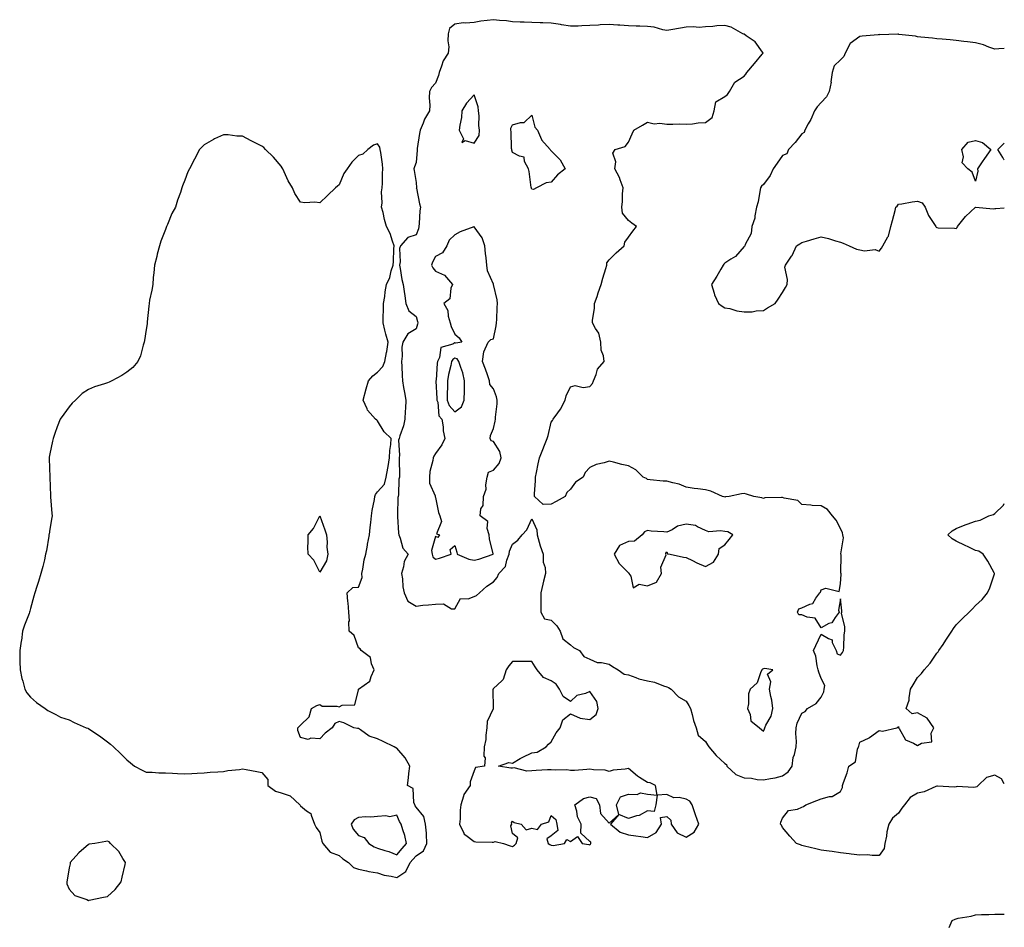
# Model space of a CAD drawing. Units: inches. Extents: x 907763 to 910403, y 7274138 to 7276778.
# Drawn here: x 909892 to 910403, y 7275888 to 7276359 of the extents above; entities that cross this region are included whole.
import ezdxf

# ---------------------------------------------------------------- set-up
doc = ezdxf.new("R2010")
doc.units = ezdxf.units.IN
doc.header["$MEASUREMENT"] = 0
doc.layers.add('Contour_90777274', color=7, linetype='Continuous', true_color=0x0dda69)

msp = doc.modelspace()

# ---------------------------------------------------------------- linework, layer by layer
at = {"layer": 'Contour_90777274'}
for points in [[(910288.05, 7275966.88, 3307), (910290.94, 7275969.03, 3307), (910292.92, 7275971.92, 3307), (910293.54, 7275976.43, 3307), (910294.21, 7275978.07, 3307), (910295.06, 7275981.92, 3307), (910295.18, 7275984.79, 3307), (910294.98, 7275988.84, 3307), (910295.09, 7275991.92, 3307), (910295.61, 7275994.35, 3307), (910298.05, 7275999.49, 3307), (910299.67, 7276000.31, 3307), (910301.02, 7276001.92, 3307), (910305.44, 7276004.54, 3307), (910308.05, 7276007.79, 3307), (910309.39, 7276010.58, 3307), (910309.65, 7276011.92, 3307), (910309.94, 7276013.81, 3307), (910308.05, 7276017.41, 3307), (910306.8, 7276020.67, 3307), (910306.54, 7276021.92, 3307), (910305.96, 7276024.01, 3307), (910305.2, 7276029.07, 3307), (910304.05, 7276031.92, 3307), (910305.33, 7276034.64, 3307), (910308.05, 7276040.51, 3307), (910311.83, 7276038.13, 3307), (910313.72, 7276037.59, 3307), (910313.81, 7276036.16, 3307), (910315.78, 7276031.92, 3307), (910316.33, 7276030.19, 3307), (910318.05, 7276029.63, 3307), (910319.03, 7276030.94, 3307), (910319.55, 7276031.92, 3307), (910319.76, 7276033.64, 3307), (910319.93, 7276040.05, 3307), (910320.23, 7276041.92, 3307), (910320.31, 7276044.19, 3307), (910318.63, 7276051.33, 3307), (910318.67, 7276051.92, 3307), (910318.76, 7276052.63, 3307), (910318.05, 7276058.79, 3307), (910317.01, 7276052.96, 3307), (910317.35, 7276051.92, 3307), (910315.23, 7276049.1, 3307), (910313.6, 7276046.37, 3307), (910312.03, 7276045.9, 3307), (910308.05, 7276043.78, 3307), (910304.87, 7276048.74, 3307), (910300.75, 7276049.22, 3307), (910298.05, 7276050.4, 3307), (910296.51, 7276050.39, 3307), (910295.83, 7276051.92, 3307), (910296.44, 7276053.53, 3307), (910298.05, 7276054.06, 3307), (910302.13, 7276056, 3307), (910303.7, 7276056.27, 3307), (910305.24, 7276059.11, 3307), (910307.32, 7276061.92, 3307), (910307.65, 7276062.32, 3307), (910308.05, 7276063.47, 3307), (910310.42, 7276064.29, 3307), (910317.36, 7276062.61, 3307), (910318.05, 7276066.63, 3307), (910318.41, 7276071.56, 3307), (910318.34, 7276071.92, 3307), (910318.28, 7276072.15, 3307), (910318.33, 7276081.64, 3307), (910318.28, 7276081.92, 3307), (910318.24, 7276082.11, 3307), (910319.54, 7276090.44, 3307), (910319.35, 7276091.92, 3307), (910319.07, 7276092.94, 3307), (910318.05, 7276095.33, 3307), (910315.8, 7276099.67, 3307), (910313.86, 7276101.92, 3307), (910311.24, 7276105.1, 3307), (910308.05, 7276106.96, 3307), (910303.37, 7276107.24, 3307), (910302.62, 7276107.35, 3307), (910298.05, 7276107.67, 3307), (910295.98, 7276109.85, 3307), (910288.89, 7276111.08, 3307), (910288.05, 7276111.43, 3307), (910287.42, 7276111.3, 3307), (910278.82, 7276111.15, 3307), (910278.05, 7276110.86, 3307), (910277.22, 7276111.09, 3307), (910273.14, 7276111.92, 3307), (910269.27, 7276113.14, 3307), (910268.05, 7276113.35, 3307), (910266.7, 7276113.28, 3307), (910260.4, 7276111.92, 3307), (910258.35, 7276111.62, 3307), (910258.05, 7276111.51, 3307), (910257.82, 7276111.69, 3307), (910256.94, 7276111.92, 3307), (910250.8, 7276114.66, 3307), (910248.05, 7276115.3, 3307), (910244.1, 7276115.87, 3307), (910242.2, 7276116.07, 3307), (910238.05, 7276116.72, 3307), (910234.33, 7276118.2, 3307), (910231.07, 7276118.9, 3307), (910228.05, 7276119.82, 3307), (910226.03, 7276119.9, 3307), (910219.39, 7276120.58, 3307), (910218.05, 7276120.64, 3307), (910217.39, 7276121.26, 3307), (910215.72, 7276121.92, 3307), (910211.86, 7276125.74, 3307), (910208.05, 7276127.76, 3307), (910204.66, 7276128.52, 3307), (910200.34, 7276129.63, 3307), (910198.05, 7276130.17, 3307), (910195.45, 7276129.32, 3307), (910191.44, 7276128.53, 3307), (910188.05, 7276126.88, 3307), (910185.68, 7276124.28, 3307), (910184.6, 7276121.92, 3307), (910180.66, 7276119.31, 3307), (910178.05, 7276115.65, 3307), (910176.11, 7276113.86, 3307), (910175.27, 7276111.92, 3307), (910170.63, 7276109.34, 3307), (910168.05, 7276107.84, 3307), (910163.87, 7276107.73, 3307), (910159.42, 7276111.92, 3307), (910159.39, 7276113.26, 3307), (910159.97, 7276120, 3307), (910159.94, 7276121.92, 3307), (910160.42, 7276124.29, 3307), (910161.22, 7276128.75, 3307), (910161.92, 7276131.92, 3307), (910163.77, 7276136.2, 3307), (910164.59, 7276138.45, 3307), (910165.95, 7276141.92, 3307), (910166.47, 7276143.5, 3307), (910168.05, 7276150.44, 3307), (910168.69, 7276151.29, 3307), (910169.04, 7276151.92, 3307), (910171.43, 7276155.3, 3307), (910172.82, 7276157.15, 3307), (910175.36, 7276161.92, 3307), (910175.82, 7276164.16, 3307), (910178.05, 7276168.7, 3307), (910180.54, 7276169.43, 3307), (910184.63, 7276168.5, 3307), (910188.05, 7276168.93, 3307), (910189.47, 7276170.5, 3307), (910189.95, 7276171.92, 3307), (910191.37, 7276175.24, 3307), (910192.01, 7276177.96, 3307), (910195.46, 7276181.92, 3307), (910195.2, 7276184.77, 3307), (910193.95, 7276187.82, 3307), (910193.77, 7276191.92, 3307), (910192.69, 7276196.56, 3307), (910190.98, 7276198.98, 3307), (910189.46, 7276201.92, 3307), (910189.49, 7276203.37, 3307), (910190.5, 7276209.47, 3307), (910190.55, 7276211.92, 3307), (910191.81, 7276215.68, 3307), (910192.4, 7276217.56, 3307), (910193.94, 7276221.92, 3307), (910194.89, 7276225.08, 3307), (910196.32, 7276230.19, 3307), (910196.81, 7276231.92, 3307), (910196.96, 7276233.01, 3307), (910198.05, 7276234.6, 3307), (910201.66, 7276238.32, 3307), (910205.84, 7276241.92, 3307), (910206.23, 7276243.74, 3307), (910208.05, 7276246.47, 3307), (910210.43, 7276249.55, 3307), (910212.24, 7276251.92, 3307), (910209.88, 7276253.75, 3307), (910208.05, 7276255.05, 3307), (910205.06, 7276258.93, 3307), (910204.67, 7276261.92, 3307), (910205.08, 7276264.9, 3307), (910204.97, 7276268.84, 3307), (910205.29, 7276271.92, 3307), (910203.75, 7276276.22, 3307), (910203.49, 7276277.36, 3307), (910201.04, 7276281.92, 3307), (910201.6, 7276285.46, 3307), (910199.96, 7276290.02, 3307), (910201.17, 7276291.92, 3307), (910206.43, 7276293.53, 3307), (910208.05, 7276295.69, 3307), (910210, 7276299.97, 3307), (910210.94, 7276301.92, 3307), (910215.44, 7276304.53, 3307), (910218.05, 7276306.04, 3307), (910221.39, 7276305.26, 3307), (910224.4, 7276305.57, 3307), (910228.05, 7276305.08, 3307), (910231.12, 7276305, 3307), (910234.83, 7276305.14, 3307), (910238.05, 7276305.05, 3307), (910241.34, 7276305.2, 3307), (910244.22, 7276305.75, 3307), (910248.05, 7276305.88, 3307), (910251.47, 7276308.5, 3307), (910252.47, 7276311.92, 3307), (910253.35, 7276316.62, 3307), (910258.05, 7276319.31, 3307), (910259.47, 7276320.49, 3307), (910260.56, 7276321.92, 3307), (910263.21, 7276326.76, 3307), (910268.05, 7276329.93, 3307), (910269, 7276330.97, 3307), (910269.53, 7276331.92, 3307), (910273.53, 7276336.44, 3307), (910277.44, 7276341.3, 3307), (910277.93, 7276341.92, 3307), (910277.55, 7276342.43, 3307), (910273.86, 7276347.72, 3307), (910269.12, 7276350.85, 3307), (910268.05, 7276351.65, 3307), (910267.86, 7276351.72, 3307), (910267.49, 7276351.92, 3307), (910261.42, 7276355.3, 3307), (910258.05, 7276356.2, 3307), (910253.99, 7276355.98, 3307), (910251.91, 7276355.78, 3307), (910248.05, 7276355.55, 3307), (910244.72, 7276355.25, 3307), (910241.65, 7276355.52, 3307), (910238.05, 7276355.29, 3307), (910235.09, 7276354.88, 3307), (910230.12, 7276353.99, 3307), (910228.05, 7276353.68, 3307), (910225.93, 7276354.04, 3307), (910221.43, 7276355.3, 3307), (910218.05, 7276355.75, 3307), (910214.09, 7276355.88, 3307), (910212.08, 7276355.95, 3307), (910208.05, 7276356.08, 3307), (910203.62, 7276356.34, 3307), (910202.57, 7276356.44, 3307), (910198.05, 7276356.7, 3307), (910193.47, 7276356.5, 3307), (910192.55, 7276356.42, 3307), (910188.05, 7276356.22, 3307), (910183.9, 7276356.07, 3307), (910182.08, 7276355.94, 3307), (910178.05, 7276355.8, 3307), (910173.38, 7276356.59, 3307), (910172.85, 7276356.72, 3307), (910168.05, 7276357.38, 3307), (910163.7, 7276357.57, 3307), (910162.31, 7276357.65, 3307), (910158.05, 7276357.85, 3307), (910154.01, 7276357.88, 3307), (910151.93, 7276358.04, 3307), (910148.05, 7276358.06, 3307), (910144.85, 7276358.72, 3307), (910141.19, 7276358.78, 3307), (910138.05, 7276359.24, 3307), (910134.9, 7276358.77, 3307), (910131.52, 7276358.44, 3307), (910128.05, 7276357.85, 3307), (910123.55, 7276357.42, 3307), (910122.33, 7276357.63, 3307), (910118.05, 7276356.88, 3307), (910115.36, 7276354.61, 3307), (910114.69, 7276351.92, 3307), (910114.45, 7276348.33, 3307), (910114.89, 7276345.08, 3307), (910114.56, 7276341.92, 3307), (910112.05, 7276337.92, 3307), (910111.19, 7276335.05, 3307), (910109.88, 7276331.92, 3307), (910109.67, 7276330.3, 3307), (910108.05, 7276326.3, 3307), (910105.94, 7276324.03, 3307), (910104.91, 7276321.92, 3307), (910104.85, 7276318.72, 3307), (910105.04, 7276314.93, 3307), (910104.98, 7276311.92, 3307), (910102.33, 7276307.64, 3307), (910101.63, 7276305.5, 3307), (910100.09, 7276301.92, 3307), (910099.79, 7276300.18, 3307), (910098.58, 7276292.45, 3307), (910098.49, 7276291.92, 3307), (910098.46, 7276291.51, 3307), (910098.05, 7276285.14, 3307), (910097.09, 7276282.88, 3307), (910096.87, 7276281.92, 3307), (910097.05, 7276280.92, 3307), (910098.05, 7276274.75, 3307), (910098.12, 7276271.99, 3307), (910098.11, 7276271.92, 3307), (910098.12, 7276271.84, 3307), (910099.83, 7276263.7, 3307), (910100.19, 7276261.92, 3307), (910099.98, 7276260, 3307), (910099.57, 7276253.44, 3307), (910099.42, 7276251.92, 3307), (910099.21, 7276250.76, 3307), (910098.05, 7276247.57, 3307), (910093.76, 7276246.21, 3307), (910089.95, 7276241.92, 3307), (910089.43, 7276240.54, 3307), (910089.72, 7276233.59, 3307), (910089.38, 7276231.92, 3307), (910089.78, 7276230.19, 3307), (910090.52, 7276224.39, 3307), (910091.27, 7276221.92, 3307), (910091.81, 7276218.15, 3307), (910092.12, 7276215.98, 3307), (910092.71, 7276211.92, 3307), (910094.25, 7276208.12, 3307), (910098.05, 7276205.21, 3307), (910098.72, 7276202.58, 3307), (910098.85, 7276201.92, 3307), (910098.77, 7276201.2, 3307), (910098.05, 7276198.89, 3307), (910093.76, 7276196.21, 3307), (910091.03, 7276191.92, 3307), (910090.6, 7276189.36, 3307), (910090.81, 7276184.68, 3307), (910090.49, 7276181.92, 3307), (910090.58, 7276179.39, 3307), (910090.85, 7276174.72, 3307), (910090.96, 7276171.92, 3307), (910091.53, 7276168.44, 3307), (910091.97, 7276165.84, 3307), (910092.59, 7276161.92, 3307), (910092.46, 7276157.51, 3307), (910092.32, 7276156.19, 3307), (910092.17, 7276151.92, 3307), (910091.5, 7276148.47, 3307), (910089.53, 7276143.4, 3307), (910089.13, 7276141.92, 3307), (910088.88, 7276141.09, 3307), (910089.36, 7276133.24, 3307), (910089.15, 7276131.92, 3307), (910089.17, 7276130.8, 3307), (910089.35, 7276123.23, 3307), (910089.39, 7276121.92, 3307), (910089.05, 7276120.92, 3307), (910088.83, 7276112.7, 3307), (910088.66, 7276111.92, 3307), (910088.58, 7276111.39, 3307), (910088.42, 7276102.29, 3307), (910088.37, 7276101.92, 3307), (910088.41, 7276101.57, 3307), (910088.91, 7276092.78, 3307), (910089, 7276091.92, 3307), (910089.77, 7276090.2, 3307), (910091.11, 7276084.98, 3307), (910093.88, 7276081.92, 3307), (910091.81, 7276078.15, 3307), (910091.45, 7276075.32, 3307), (910090.37, 7276071.92, 3307), (910090.89, 7276069.08, 3307), (910091.12, 7276064.99, 3307), (910091.89, 7276061.92, 3307), (910093.74, 7276057.61, 3307), (910098.05, 7276055.03, 3307), (910101.53, 7276055.41, 3307), (910104.35, 7276055.62, 3307), (910108.05, 7276056.05, 3307), (910112.22, 7276056.1, 3307), (910116.42, 7276053.55, 3307), (910118.05, 7276053.63, 3307), (910121.04, 7276058.93, 3307), (910124.96, 7276058.83, 3307), (910128.05, 7276060, 3307), (910129.39, 7276060.58, 3307), (910130.86, 7276061.92, 3307), (910134.6, 7276065.38, 3307), (910138.05, 7276067.6, 3307), (910140.08, 7276069.89, 3307), (910140.9, 7276071.92, 3307), (910144.39, 7276075.58, 3307), (910145.03, 7276078.9, 3307), (910146.3, 7276081.92, 3307), (910146.5, 7276083.47, 3307), (910148.05, 7276087.2, 3307), (910150.82, 7276089.15, 3307), (910152.95, 7276091.92, 3307), (910155.38, 7276094.59, 3307), (910158.05, 7276100.3, 3307), (910160.68, 7276094.55, 3307), (910160.7, 7276091.92, 3307), (910161.87, 7276088.1, 3307), (910162.38, 7276086.25, 3307), (910163.83, 7276081.92, 3307), (910163.92, 7276077.79, 3307), (910164.88, 7276075.09, 3307), (910165.01, 7276071.92, 3307), (910164.07, 7276067.94, 3307), (910163.66, 7276066.31, 3307), (910162.64, 7276061.92, 3307), (910162.72, 7276057.25, 3307), (910162.66, 7276056.53, 3307), (910162.74, 7276051.92, 3307), (910164.6, 7276048.47, 3307), (910168.05, 7276047.69, 3307), (910170.89, 7276044.76, 3307), (910172.63, 7276041.92, 3307), (910174.1, 7276037.97, 3307), (910178.05, 7276034.84, 3307), (910179.62, 7276033.49, 3307), (910182.77, 7276031.92, 3307), (910185, 7276028.86, 3307), (910188.05, 7276027.48, 3307), (910191.93, 7276025.8, 3307), (910194.19, 7276025.78, 3307), (910198.05, 7276024.87, 3307), (910199.85, 7276023.73, 3307), (910202.85, 7276021.92, 3307), (910205.84, 7276019.7, 3307), (910208.05, 7276019.29, 3307), (910211.94, 7276018.03, 3307), (910213.48, 7276017.35, 3307), (910218.05, 7276016.32, 3307), (910221.63, 7276015.49, 3307), (910226.29, 7276013.69, 3307), (910228.05, 7276013.16, 3307), (910228.91, 7276012.78, 3307), (910230.2, 7276011.92, 3307), (910234.12, 7276007.99, 3307), (910238.05, 7276005.64, 3307), (910239.5, 7276003.37, 3307), (910240.21, 7276001.92, 3307), (910241.14, 7275998.82, 3307), (910241.86, 7275995.73, 3307), (910243.25, 7275991.92, 3307), (910244.26, 7275988.13, 3307), (910248.05, 7275984.71, 3307), (910249.11, 7275982.98, 3307), (910249.8, 7275981.92, 3307), (910253.56, 7275977.43, 3307), (910258.05, 7275973.39, 3307), (910258.89, 7275972.76, 3307), (910259.11, 7275971.92, 3307), (910263.76, 7275967.63, 3307), (910268.05, 7275965.97, 3307), (910271.84, 7275965.71, 3307), (910274.89, 7275965.08, 3307), (910278.05, 7275964.79, 3307), (910281.69, 7275965.55, 3307), (910284.14, 7275965.83, 3307)], [(910128.05, 7276295.11, 3308), (910130.76, 7276299.21, 3308), (910130.86, 7276301.92, 3308), (910130.55, 7276304.42, 3308), (910130.63, 7276309.33, 3308), (910130.38, 7276311.92, 3308), (910130.11, 7276313.98, 3308), (910128.05, 7276320.17, 3308), (910124.04, 7276315.92, 3308), (910121.74, 7276311.92, 3308), (910121.49, 7276308.48, 3308), (910120.64, 7276304.51, 3308), (910120.39, 7276301.92, 3308), (910122.56, 7276297.41, 3308), (910121.74, 7276295.6, 3308), (910123.38, 7276296.59, 3308)], [(910158.05, 7276271.32, 3307), (910157.84, 7276271.71, 3307), (910157.79, 7276271.92, 3307), (910157.72, 7276272.24, 3307), (910156.54, 7276280.41, 3307), (910156.22, 7276281.92, 3307), (910154.27, 7276285.7, 3307), (910153.98, 7276287.86, 3307), (910151.6, 7276288.37, 3307), (910148.05, 7276290.42, 3307), (910147.69, 7276291.56, 3307), (910147.61, 7276291.92, 3307), (910147.51, 7276292.47, 3307), (910147.34, 7276301.21, 3307), (910147.13, 7276301.92, 3307), (910147.08, 7276302.89, 3307), (910148.05, 7276304.67, 3307), (910152.09, 7276305.96, 3307), (910154.04, 7276305.93, 3307), (910158.05, 7276309.66, 3307), (910159.63, 7276303.49, 3307), (910161.02, 7276301.92, 3307), (910162.94, 7276297.03, 3307), (910162.97, 7276296.83, 3307), (910167.49, 7276291.92, 3307), (910167.61, 7276291.48, 3307), (910168.05, 7276291.26, 3307), (910172.72, 7276286.59, 3307), (910175.29, 7276281.92, 3307), (910171.29, 7276278.68, 3307), (910168.05, 7276274.89, 3307), (910165.46, 7276274.52, 3307), (910160.51, 7276271.92, 3307), (910158.9, 7276271.07, 3307)], [(910088.05, 7275914.13, 3307), (910092.64, 7275917.33, 3307), (910095, 7275921.92, 3307), (910096.38, 7275923.59, 3307), (910098.05, 7275925.46, 3307), (910101.9, 7275928.06, 3307), (910103.64, 7275931.92, 3307), (910103.31, 7275936.66, 3307), (910103.32, 7275937.18, 3307), (910102.93, 7275941.92, 3307), (910101.93, 7275945.8, 3307), (910098.05, 7275950.62, 3307), (910097.58, 7275951.45, 3307), (910097.36, 7275951.92, 3307), (910096.86, 7275953.11, 3307), (910096.5, 7275960.38, 3307), (910093.47, 7275961.92, 3307), (910094.07, 7275965.9, 3307), (910094.27, 7275968.14, 3307), (910094.78, 7275971.92, 3307), (910092.38, 7275976.25, 3307), (910088.05, 7275981.28, 3307), (910087.52, 7275981.39, 3307), (910086.62, 7275981.92, 3307), (910080.83, 7275984.69, 3307), (910078.05, 7275986.1, 3307), (910073.72, 7275987.59, 3307), (910069.23, 7275990.75, 3307), (910068.05, 7275991.44, 3307), (910067.57, 7275991.44, 3307), (910065.63, 7275991.92, 3307), (910060.5, 7275994.37, 3307), (910058.05, 7275995.06, 3307), (910055.9, 7275994.08, 3307), (910054.51, 7275991.92, 3307), (910050.91, 7275989.06, 3307), (910048.05, 7275986.12, 3307), (910043.46, 7275986.5, 3307), (910041.94, 7275985.81, 3307), (910038.05, 7275986.8, 3307), (910036.6, 7275990.47, 3307), (910036.68, 7275991.92, 3307), (910037.44, 7275992.54, 3307), (910038.05, 7275993.18, 3307), (910042.49, 7275997.48, 3307), (910043.76, 7276001.92, 3307), (910046.53, 7276003.44, 3307), (910048.05, 7276003.91, 3307), (910049.29, 7276003.16, 3307), (910056.85, 7276003.11, 3307), (910058.05, 7276002.79, 3307), (910059.66, 7276003.53, 3307), (910066.24, 7276003.73, 3307), (910068.05, 7276011.55, 3307), (910068.14, 7276011.82, 3307), (910068.18, 7276011.92, 3307), (910073.99, 7276015.98, 3307), (910074.61, 7276018.48, 3307), (910076.31, 7276021.92, 3307), (910074.93, 7276025.04, 3307), (910074.42, 7276028.3, 3307), (910069.48, 7276031.92, 3307), (910069.04, 7276032.91, 3307), (910068.05, 7276033.29, 3307), (910065.82, 7276039.69, 3307), (910063.2, 7276041.92, 3307), (910063.11, 7276046.86, 3307), (910063.46, 7276047.33, 3307), (910063.1, 7276051.92, 3307), (910062.74, 7276056.62, 3307), (910062.55, 7276057.42, 3307), (910062.21, 7276061.92, 3307), (910065.26, 7276064.71, 3307), (910068.05, 7276064.82, 3307), (910070.06, 7276069.91, 3307), (910069.82, 7276071.92, 3307), (910070.35, 7276074.22, 3307), (910071.04, 7276078.93, 3307), (910071.9, 7276081.92, 3307), (910072.79, 7276086.66, 3307), (910072.86, 7276087.12, 3307), (910073.82, 7276091.92, 3307), (910074.24, 7276095.73, 3307), (910074.51, 7276098.38, 3307), (910074.91, 7276101.92, 3307), (910075.29, 7276104.68, 3307), (910076.4, 7276110.28, 3307), (910076.65, 7276111.92, 3307), (910077.02, 7276112.95, 3307), (910078.05, 7276114.28, 3307), (910081.67, 7276118.31, 3307), (910082.43, 7276121.92, 3307), (910083.41, 7276126.56, 3307), (910083.48, 7276127.35, 3307), (910084.24, 7276131.92, 3307), (910084.3, 7276135.67, 3307), (910084.91, 7276138.79, 3307), (910085, 7276141.92, 3307), (910081.48, 7276145.35, 3307), (910078.05, 7276151.12, 3307), (910077.55, 7276151.42, 3307), (910076.98, 7276151.92, 3307), (910072.78, 7276156.66, 3307), (910072.57, 7276157.41, 3307), (910070.49, 7276161.92, 3307), (910072.17, 7276167.8, 3307), (910073.37, 7276171.92, 3307), (910075.5, 7276174.47, 3307), (910078.05, 7276176.4, 3307), (910080.69, 7276179.28, 3307), (910081.79, 7276181.92, 3307), (910082.63, 7276186.5, 3307), (910082.8, 7276187.17, 3307), (910083.53, 7276191.92, 3307), (910082.24, 7276196.12, 3307), (910081.86, 7276198.11, 3307), (910080.88, 7276201.92, 3307), (910080.96, 7276204.82, 3307), (910081.08, 7276208.89, 3307), (910081.16, 7276211.92, 3307), (910081.7, 7276215.57, 3307), (910081.94, 7276218.03, 3307), (910082.6, 7276221.92, 3307), (910084.41, 7276225.56, 3307), (910085.08, 7276228.95, 3307), (910086.07, 7276231.92, 3307), (910086.19, 7276233.78, 3307), (910086.5, 7276240.38, 3307), (910086.6, 7276241.92, 3307), (910085.69, 7276244.28, 3307), (910084.48, 7276248.35, 3307), (910082.64, 7276251.92, 3307), (910081.69, 7276255.56, 3307), (910080.83, 7276259.14, 3307), (910080.13, 7276261.92, 3307), (910080.34, 7276264.21, 3307), (910080.05, 7276269.92, 3307), (910080.31, 7276271.92, 3307), (910080.49, 7276274.36, 3307), (910080.55, 7276279.42, 3307), (910080.76, 7276281.92, 3307), (910080.5, 7276284.36, 3307), (910079.62, 7276290.35, 3307), (910079.44, 7276291.92, 3307), (910079.15, 7276293.02, 3307), (910078.05, 7276294.88, 3307), (910075.86, 7276294.11, 3307), (910072.97, 7276291.92, 3307), (910070.43, 7276289.54, 3307), (910068.05, 7276288.83, 3307), (910064.64, 7276285.33, 3307), (910062.26, 7276281.92, 3307), (910060.56, 7276279.41, 3307), (910058.05, 7276273.64, 3307), (910057.16, 7276272.81, 3307), (910056.19, 7276271.92, 3307), (910052.01, 7276267.96, 3307), (910048.05, 7276264.25, 3307), (910045.41, 7276264.56, 3307), (910040.27, 7276264.15, 3307), (910038.05, 7276264.52, 3307), (910035.17, 7276269.04, 3307), (910033.92, 7276271.92, 3307), (910031.73, 7276275.6, 3307), (910029.6, 7276280.38, 3307), (910028.84, 7276281.92, 3307), (910028.57, 7276282.44, 3307), (910028.05, 7276283.29, 3307), (910024.03, 7276287.9, 3307), (910019.85, 7276291.92, 3307), (910018.99, 7276292.86, 3307), (910018.05, 7276293.65, 3307), (910014.59, 7276295.38, 3307), (910012.54, 7276296.41, 3307), (910008.05, 7276298.75, 3307), (910004.99, 7276298.86, 3307), (910000.55, 7276299.42, 3307), (909998.05, 7276299.51, 3307), (909993.48, 7276297.36, 3307), (909992.87, 7276297.1, 3307), (909988.05, 7276294.28, 3307), (909986.87, 7276293.1, 3307), (909985.76, 7276291.92, 3307), (909983.05, 7276286.92, 3307), (909980.45, 7276281.92, 3307), (909979.63, 7276280.34, 3307), (909978.05, 7276275.92, 3307), (909976.92, 7276273.05, 3307), (909976.45, 7276271.92, 3307), (909975.74, 7276269.62, 3307), (909974.32, 7276265.65, 3307), (909973.23, 7276261.92, 3307), (909971.33, 7276258.64, 3307), (909969.09, 7276252.96, 3307), (909968.62, 7276251.92, 3307), (909968.46, 7276251.51, 3307), (909968.05, 7276250.42, 3307), (909965.62, 7276244.35, 3307), (909964.9, 7276241.92, 3307), (909963.8, 7276237.67, 3307), (909963.5, 7276236.46, 3307), (909962.28, 7276231.92, 3307), (909961.98, 7276227.99, 3307), (909961.69, 7276225.55, 3307), (909961.45, 7276221.92, 3307), (909961.01, 7276218.96, 3307), (909959.81, 7276213.69, 3307), (909959.5, 7276211.92, 3307), (909959.38, 7276210.58, 3307), (909958.59, 7276202.46, 3307), (909958.54, 7276201.92, 3307), (909958.5, 7276201.46, 3307), (909958.05, 7276198.59, 3307), (909957.12, 7276192.85, 3307), (909957, 7276191.92, 3307), (909956.51, 7276190.38, 3307), (909955.1, 7276184.88, 3307), (909953.72, 7276181.92, 3307), (909951.09, 7276178.88, 3307), (909948.05, 7276176.43, 3307), (909945.36, 7276174.62, 3307), (909940.27, 7276171.92, 3307), (909938.81, 7276171.17, 3307), (909938.05, 7276170.83, 3307), (909936.38, 7276170.25, 3307), (909931.27, 7276168.7, 3307), (909928.05, 7276167.39, 3307), (909924.75, 7276165.22, 3307), (909921.32, 7276161.92, 3307), (909919.71, 7276160.25, 3307), (909918.05, 7276158.38, 3307), (909915.33, 7276154.63, 3307), (909913.49, 7276151.92, 3307), (909911.9, 7276148.06, 3307), (909910.66, 7276144.53, 3307), (909909.74, 7276141.92, 3307), (909909.45, 7276140.52, 3307), (909908.05, 7276133.92, 3307), (909907.76, 7276132.21, 3307), (909907.71, 7276131.92, 3307), (909907.73, 7276131.6, 3307), (909908.05, 7276121.92, 3307), (909908.34, 7276112.2, 3307), (909908.34, 7276111.92, 3307), (909908.35, 7276111.62, 3307), (909909.17, 7276103.04, 3307), (909909.22, 7276101.92, 3307), (909909.03, 7276100.94, 3307), (909908.05, 7276095, 3307), (909907.65, 7276092.32, 3307), (909907.59, 7276091.92, 3307), (909907.49, 7276091.36, 3307), (909906.32, 7276083.66, 3307), (909905.9, 7276081.92, 3307), (909905.22, 7276079.09, 3307), (909904.38, 7276075.59, 3307), (909903.44, 7276071.92, 3307), (909902.17, 7276067.8, 3307), (909901.38, 7276065.25, 3307), (909900.36, 7276061.92, 3307), (909899.85, 7276060.12, 3307), (909898.05, 7276053.74, 3307), (909897.65, 7276052.32, 3307), (909897.54, 7276051.92, 3307), (909897.28, 7276051.15, 3307), (909894.92, 7276045.05, 3307), (909893.94, 7276041.92, 3307), (909893.31, 7276037.17, 3307), (909893.23, 7276036.74, 3307), (909892.48, 7276031.92, 3307), (909892.44, 7276027.54, 3307), (909892.47, 7276026.34, 3307), (909892.65, 7276021.92, 3307), (909893.55, 7276017.42, 3307), (909893.99, 7276015.98, 3307), (909895.06, 7276011.92, 3307), (909896.22, 7276010.09, 3307), (909898.05, 7276007.79, 3307), (909901.18, 7276005.05, 3307), (909905.6, 7276001.92, 3307), (909907.05, 7276000.92, 3307), (909908.05, 7276000.25, 3307), (909911.21, 7275998.77, 3307), (909913.58, 7275997.45, 3307), (909918.05, 7275995.96, 3307), (909920.72, 7275994.59, 3307), (909926.94, 7275991.92, 3307), (909927.74, 7275991.61, 3307), (909928.05, 7275991.49, 3307), (909929.36, 7275990.6, 3307), (909933.8, 7275987.66, 3307), (909938.05, 7275984.64, 3307), (909939.52, 7275983.39, 3307), (909941.02, 7275981.92, 3307), (909944.73, 7275978.6, 3307), (909948.05, 7275975.22, 3307), (909949.87, 7275973.75, 3307), (909951.9, 7275971.92, 3307), (909955.96, 7275969.83, 3307), (909958.05, 7275968.89, 3307), (909961.13, 7275968.84, 3307), (909964.66, 7275968.52, 3307), (909968.05, 7275968.48, 3307), (909971.64, 7275968.33, 3307), (909974.25, 7275968.12, 3307), (909978.05, 7275967.96, 3307), (909981.73, 7275968.24, 3307), (909984.46, 7275968.33, 3307), (909988.05, 7275968.59, 3307), (909991.14, 7275968.83, 3307), (909995.16, 7275969.03, 3307), (909998.05, 7275969.25, 3307), (910000.33, 7275969.64, 3307), (910006.42, 7275970.29, 3307), (910008.05, 7275970.53, 3307), (910009.8, 7275970.17, 3307), (910015.34, 7275969.21, 3307), (910018.05, 7275968.61, 3307), (910021.1, 7275964.98, 3307), (910021.17, 7275961.92, 3307), (910025.09, 7275958.95, 3307), (910028.05, 7275958.05, 3307), (910032.74, 7275956.61, 3307), (910037.66, 7275951.92, 3307), (910037.8, 7275951.67, 3307), (910038.05, 7275951.3, 3307), (910041.22, 7275948.75, 3307), (910043.47, 7275947.34, 3307), (910043.51, 7275946.46, 3307), (910045.31, 7275941.92, 3307), (910046.19, 7275940.06, 3307), (910048.05, 7275937.61, 3307), (910049.16, 7275933.03, 3307), (910049.55, 7275931.92, 3307), (910053.4, 7275927.27, 3307), (910058.05, 7275925.61, 3307), (910059.96, 7275923.83, 3307), (910062.99, 7275921.92, 3307), (910065.48, 7275919.35, 3307), (910068.05, 7275918.59, 3307), (910072.23, 7275917.74, 3307), (910073.49, 7275917.36, 3307), (910078.05, 7275916.63, 3307), (910081.5, 7275915.37, 3307), (910085.07, 7275914.9, 3307)], [(910388.05, 7276275.53, 3307), (910386.25, 7276280.12, 3307), (910384.11, 7276281.92, 3307), (910381.17, 7276285.04, 3307), (910381.84, 7276288.13, 3307), (910380.93, 7276291.92, 3307), (910384.2, 7276295.77, 3307), (910388.05, 7276296.58, 3307), (910391.64, 7276295.51, 3307), (910395.96, 7276291.92, 3307), (910392.77, 7276287.2, 3307), (910391.53, 7276285.41, 3307), (910389.16, 7276281.92, 3307), (910389.28, 7276280.7, 3307)], [(910128.05, 7276078.83, 3308), (910130.53, 7276079.44, 3308), (910137.94, 7276081.92, 3308), (910137.92, 7276082.05, 3308), (910136.04, 7276089.91, 3308), (910135.83, 7276091.92, 3308), (910134.77, 7276095.2, 3308), (910135.11, 7276098.98, 3308), (910131.14, 7276101.92, 3308), (910131.64, 7276105.51, 3308), (910132.71, 7276107.26, 3308), (910132.9, 7276111.92, 3308), (910134.28, 7276115.69, 3308), (910134.07, 7276117.94, 3308), (910134.79, 7276121.92, 3308), (910135.52, 7276124.45, 3308), (910138.05, 7276125.51, 3308), (910141.04, 7276128.92, 3308), (910142.03, 7276131.92, 3308), (910141.37, 7276135.23, 3308), (910138.05, 7276140.42, 3308), (910136.85, 7276140.72, 3308), (910136.32, 7276141.92, 3308), (910136.5, 7276143.47, 3308), (910138.05, 7276147.06, 3308), (910139.07, 7276150.89, 3308), (910139.22, 7276151.92, 3308), (910139.23, 7276153.09, 3308), (910140.01, 7276159.97, 3308), (910140.01, 7276161.92, 3308), (910139.7, 7276163.57, 3308), (910138.05, 7276167.67, 3308), (910136.19, 7276170.06, 3308), (910136.05, 7276171.92, 3308), (910134.96, 7276175.02, 3308), (910134.03, 7276177.9, 3308), (910132.46, 7276181.92, 3308), (910133.05, 7276186.92, 3308), (910135.44, 7276191.92, 3308), (910136.69, 7276193.28, 3308), (910138.05, 7276193.69, 3308), (910139.52, 7276200.46, 3308), (910139.66, 7276201.92, 3308), (910139.87, 7276203.75, 3308), (910140, 7276209.97, 3308), (910140.28, 7276211.92, 3308), (910140.03, 7276213.9, 3308), (910138.11, 7276221.85, 3308), (910138.1, 7276221.92, 3308), (910138.09, 7276221.96, 3308), (910138.05, 7276222.06, 3308), (910135.01, 7276228.88, 3308), (910134.65, 7276231.92, 3308), (910134.27, 7276235.7, 3308), (910134.06, 7276237.93, 3308), (910133.65, 7276241.92, 3308), (910132.2, 7276246.06, 3308), (910128.05, 7276251.81, 3308), (910127.86, 7276251.73, 3308), (910120.77, 7276249.2, 3308), (910118.05, 7276247.62, 3308), (910115.14, 7276244.83, 3308), (910113.91, 7276241.92, 3308), (910111.63, 7276238.35, 3308), (910108.05, 7276236.37, 3308), (910106.52, 7276233.45, 3308), (910106.04, 7276231.92, 3308), (910106.6, 7276230.46, 3308), (910108.05, 7276228.73, 3308), (910112.77, 7276226.64, 3308), (910116.85, 7276221.92, 3308), (910116.05, 7276219.92, 3308), (910115.53, 7276214.44, 3308), (910112.42, 7276211.92, 3308), (910114.43, 7276208.3, 3308), (910114.59, 7276205.38, 3308), (910115.58, 7276201.92, 3308), (910116.12, 7276199.99, 3308), (910118.05, 7276196.08, 3308), (910120.34, 7276194.21, 3308), (910121.72, 7276191.92, 3308), (910118.62, 7276191.34, 3308), (910118.05, 7276191.55, 3308), (910117.1, 7276190.97, 3308), (910110.76, 7276189.21, 3308), (910110.1, 7276183.97, 3308), (910109.07, 7276181.92, 3308), (910108.91, 7276181.06, 3308), (910108.33, 7276172.2, 3308), (910108.29, 7276171.92, 3308), (910108.29, 7276171.68, 3308), (910108.78, 7276162.65, 3308), (910108.78, 7276161.92, 3308), (910109.19, 7276160.78, 3308), (910109.86, 7276153.73, 3308), (910111.42, 7276151.92, 3308), (910111.99, 7276147.98, 3308), (910112.08, 7276145.95, 3308), (910112.81, 7276141.92, 3308), (910111.28, 7276138.69, 3308), (910108.05, 7276134.21, 3308), (910107.18, 7276132.79, 3308), (910106.87, 7276131.92, 3308), (910106.67, 7276130.54, 3308), (910105.18, 7276124.79, 3308), (910104.87, 7276121.92, 3308), (910104.95, 7276118.82, 3308), (910107.82, 7276112.15, 3308), (910107.83, 7276111.92, 3308), (910107.83, 7276111.7, 3308), (910108.05, 7276111.4, 3308), (910109.65, 7276103.52, 3308), (910110.33, 7276101.92, 3308), (910111.08, 7276098.89, 3308), (910108.6, 7276092.47, 3308), (910110.21, 7276091.92, 3308), (910109.3, 7276090.67, 3308), (910108.05, 7276091.17, 3308), (910106.04, 7276083.93, 3308), (910106.35, 7276081.92, 3308), (910106.61, 7276080.48, 3308), (910108.05, 7276079.41, 3308), (910110.04, 7276079.93, 3308), (910116.15, 7276081.92, 3308), (910115.59, 7276084.38, 3308), (910118.05, 7276086.36, 3308), (910119.11, 7276082.97, 3308), (910119.25, 7276081.92, 3308), (910125.41, 7276079.28, 3308)], [(910118.05, 7276155.84, 3309), (910121.6, 7276158.37, 3309), (910123, 7276161.92, 3309), (910123.06, 7276166.91, 3309), (910123.06, 7276166.93, 3309), (910123.14, 7276171.92, 3309), (910122.15, 7276176.01, 3309), (910121.12, 7276178.85, 3309), (910120.21, 7276181.92, 3309), (910119.34, 7276183.21, 3309), (910118.05, 7276183.67, 3309), (910116.96, 7276183, 3309), (910116.41, 7276181.92, 3309), (910116.04, 7276179.91, 3309), (910114.76, 7276175.2, 3309), (910114.27, 7276171.92, 3309), (910114.25, 7276168.11, 3309), (910114.1, 7276165.87, 3309), (910114.08, 7276161.92, 3309), (910115.13, 7276159, 3309)], [(910048.05, 7276072.53, 3307), (910044.89, 7276078.76, 3307), (910041.97, 7276081.92, 3307), (910041.9, 7276085.77, 3307), (910042.01, 7276087.96, 3307), (910041.95, 7276091.92, 3307), (910044.71, 7276095.25, 3307), (910048.05, 7276101.92, 3307), (910050.7, 7276094.57, 3307), (910051.51, 7276091.92, 3307), (910051.88, 7276088.09, 3307), (910051.74, 7276085.61, 3307), (910052.19, 7276081.92, 3307), (910051.49, 7276078.47, 3307)], [(910218.05, 7276065.58, 3308), (910222.63, 7276067.34, 3308), (910225.24, 7276071.92, 3308), (910224.84, 7276075.13, 3308), (910227.73, 7276081.61, 3308), (910227.55, 7276081.92, 3308), (910227.52, 7276082.45, 3308), (910228.05, 7276083.12, 3308), (910228.32, 7276082.19, 3308), (910229.71, 7276081.92, 3308), (910236.57, 7276080.44, 3308), (910238.05, 7276080.24, 3308), (910241.3, 7276078.67, 3308), (910243.59, 7276077.46, 3308), (910248.05, 7276075.63, 3308), (910252.2, 7276077.77, 3308), (910254.79, 7276081.92, 3308), (910255.13, 7276084.85, 3308), (910258.05, 7276086.79, 3308), (910260.38, 7276089.59, 3308), (910262.18, 7276091.92, 3308), (910259.62, 7276093.49, 3308), (910258.05, 7276093.65, 3308), (910255.91, 7276094.06, 3308), (910249.71, 7276093.59, 3308), (910248.05, 7276094.21, 3308), (910243.91, 7276096.05, 3308), (910242.92, 7276096.79, 3308), (910238.05, 7276097.47, 3308), (910233.54, 7276096.43, 3308), (910230.7, 7276094.58, 3308), (910228.05, 7276093.33, 3308), (910226.38, 7276093.59, 3308), (910219.92, 7276093.8, 3308), (910218.05, 7276094.21, 3308), (910216.4, 7276093.57, 3308), (910215.29, 7276091.92, 3308), (910211.29, 7276088.69, 3308), (910208.05, 7276088.56, 3308), (910203.46, 7276086.51, 3308), (910200.67, 7276081.92, 3308), (910203.21, 7276077.08, 3308), (910208.05, 7276072.34, 3308), (910208.33, 7276072.2, 3308), (910208.33, 7276071.92, 3308), (910209.39, 7276070.58, 3308), (910210.53, 7276064.4, 3308), (910213.65, 7276066.31, 3308)], [(910188.05, 7275931.12, 3307), (910188.51, 7275931.45, 3307), (910188.58, 7275931.92, 3307), (910188.67, 7275932.54, 3307), (910188.05, 7275932.81, 3307), (910183.33, 7275937.2, 3307), (910183.67, 7275941.92, 3307), (910181.73, 7275945.6, 3307), (910181.33, 7275948.65, 3307), (910180.31, 7275951.92, 3307), (910184.8, 7275955.17, 3307), (910188.05, 7275956.02, 3307), (910191.32, 7275955.19, 3307), (910193.17, 7275951.92, 3307), (910193.55, 7275947.43, 3307), (910198.05, 7275942.39, 3307), (910203.05, 7275946.92, 3307), (910201.86, 7275951.92, 3307), (910203.96, 7275956.01, 3307), (910208.05, 7275957.49, 3307), (910212.69, 7275957.28, 3307), (910214.27, 7275958.14, 3307), (910218.05, 7275957.44, 3307), (910223.03, 7275956.89, 3307), (910222.25, 7275951.92, 3307), (910221.51, 7275948.45, 3307), (910218.05, 7275948.87, 3307), (910213.63, 7275946.34, 3307), (910212.32, 7275946.19, 3307), (910208.05, 7275944.84, 3307), (910203.05, 7275946.92, 3307), (910198.73, 7275941.92, 3307), (910203.85, 7275937.72, 3307), (910208.05, 7275936.3, 3307), (910211.87, 7275935.74, 3307), (910214.53, 7275935.44, 3307), (910218.05, 7275934.96, 3307), (910222.39, 7275937.58, 3307), (910225.25, 7275941.92, 3307), (910224.71, 7275945.26, 3307), (910228.05, 7275945.84, 3307), (910230.06, 7275943.93, 3307), (910230.24, 7275941.92, 3307), (910233.42, 7275937.29, 3307), (910238.05, 7275935.14, 3307), (910242.21, 7275937.76, 3307), (910244.67, 7275941.92, 3307), (910242.88, 7275946.75, 3307), (910242.73, 7275947.24, 3307), (910241.14, 7275951.92, 3307), (910240, 7275953.87, 3307), (910238.05, 7275954.76, 3307), (910234.34, 7275955.63, 3307), (910231.61, 7275955.48, 3307), (910228.05, 7275957.33, 3307), (910223.07, 7275956.94, 3307), (910222.15, 7275961.92, 3307), (910219.38, 7275963.26, 3307), (910218.05, 7275963.49, 3307), (910213.89, 7275966.07, 3307), (910212.82, 7275966.69, 3307), (910208.05, 7275970.67, 3307), (910206.46, 7275970.34, 3307), (910200.13, 7275969.84, 3307), (910198.05, 7275969.21, 3307), (910196.06, 7275969.93, 3307), (910189.99, 7275969.98, 3307), (910188.05, 7275970.39, 3307), (910186.44, 7275970.31, 3307), (910180.2, 7275969.77, 3307), (910178.05, 7275969.67, 3307), (910176.15, 7275970.02, 3307), (910170.15, 7275969.82, 3307), (910168.05, 7275970.08, 3307), (910166.11, 7275969.98, 3307), (910160.24, 7275969.73, 3307), (910158.05, 7275969.61, 3307), (910155.46, 7275969.33, 3307), (910148.84, 7275971.13, 3307), (910148.05, 7275970.92, 3307), (910147.14, 7275971.01, 3307), (910140.73, 7275971.92, 3307), (910146.16, 7275973.81, 3307), (910148.05, 7275973.53, 3307), (910152.01, 7275975.88, 3307), (910153.27, 7275976.71, 3307), (910158.05, 7275978.8, 3307), (910160.76, 7275979.21, 3307), (910165.38, 7275981.92, 3307), (910166.64, 7275983.33, 3307), (910168.05, 7275984.64, 3307), (910170.7, 7275989.27, 3307), (910172.76, 7275991.92, 3307), (910174.01, 7275995.96, 3307), (910178.05, 7275999.05, 3307), (910183.03, 7275996.94, 3307), (910183.05, 7275996.92, 3307), (910188.05, 7275996.18, 3307), (910191.28, 7275998.69, 3307), (910192.4, 7276001.92, 3307), (910191.67, 7276005.54, 3307), (910188.05, 7276010.64, 3307), (910185.78, 7276009.64, 3307), (910181.28, 7276008.69, 3307), (910178.05, 7276005.45, 3307), (910174.22, 7276008.09, 3307), (910172.43, 7276011.92, 3307), (910170.68, 7276014.55, 3307), (910168.05, 7276016.19, 3307), (910164.1, 7276017.97, 3307), (910160.71, 7276021.92, 3307), (910159.7, 7276023.57, 3307), (910158.05, 7276026.25, 3307), (910153.68, 7276026.29, 3307), (910152.39, 7276026.26, 3307), (910148.05, 7276026.33, 3307), (910146, 7276023.97, 3307), (910144.73, 7276021.92, 3307), (910143.11, 7276016.98, 3307), (910143.12, 7276016.85, 3307), (910142.42, 7276016.3, 3307), (910138.05, 7276012.34, 3307), (910137.92, 7276012.06, 3307), (910137.88, 7276011.92, 3307), (910137.85, 7276011.72, 3307), (910137.93, 7276002.04, 3307), (910137.91, 7276001.92, 3307), (910137.89, 7276001.76, 3307), (910134.9, 7275995.06, 3307), (910134.75, 7275991.92, 3307), (910134.14, 7275988.01, 3307), (910134.15, 7275985.83, 3307), (910133.25, 7275981.92, 3307), (910133.2, 7275977.08, 3307), (910133.77, 7275976.2, 3307), (910133.52, 7275971.92, 3307), (910128.74, 7275971.23, 3307), (910128.05, 7275969.58, 3307), (910126.11, 7275963.86, 3307), (910126.07, 7275961.92, 3307), (910122.67, 7275957.3, 3307), (910122.62, 7275956.48, 3307), (910121.11, 7275951.92, 3307), (910120.76, 7275949.21, 3307), (910120.78, 7275944.65, 3307), (910120.51, 7275941.92, 3307), (910122.78, 7275937.18, 3307), (910122.87, 7275936.73, 3307), (910123.74, 7275936.24, 3307), (910128.05, 7275932.96, 3307), (910128.88, 7275932.74, 3307), (910137.4, 7275932.57, 3307), (910138.05, 7275932.46, 3307), (910139.03, 7275932.9, 3307), (910143.24, 7275931.92, 3307), (910146.8, 7275930.67, 3307), (910148.05, 7275930.25, 3307), (910148.96, 7275931.01, 3307), (910149.89, 7275931.92, 3307), (910150.83, 7275934.7, 3307), (910148.05, 7275937, 3307), (910147.15, 7275941.02, 3307), (910147.56, 7275941.92, 3307), (910147.46, 7275942.52, 3307), (910148.05, 7275943.4, 3307), (910148.87, 7275942.74, 3307), (910152.48, 7275941.92, 3307), (910155.03, 7275938.89, 3307), (910158.05, 7275939.76, 3307), (910160.9, 7275939.07, 3307), (910162.96, 7275941.92, 3307), (910166.82, 7275943.15, 3307), (910168.05, 7275946.33, 3307), (910170.41, 7275944.27, 3307), (910170.9, 7275941.92, 3307), (910171.47, 7275938.5, 3307), (910168.05, 7275935.8, 3307), (910165.72, 7275934.24, 3307), (910166.52, 7275931.92, 3307), (910167.39, 7275931.27, 3307), (910168.05, 7275930.99, 3307), (910169.08, 7275930.89, 3307), (910174.89, 7275931.92, 3307), (910176.11, 7275933.86, 3307), (910178.05, 7275932.96, 3307), (910181.63, 7275935.5, 3307), (910184.1, 7275931.92, 3307), (910187.5, 7275931.37, 3307)], [(910278.05, 7275990.19, 3308), (910278.62, 7275991.35, 3308), (910278.78, 7275991.92, 3308), (910279.3, 7275993.16, 3308), (910282.03, 7275997.94, 3308), (910282.99, 7276001.92, 3308), (910282.38, 7276006.26, 3308), (910281.87, 7276008.09, 3308), (910281.2, 7276011.92, 3308), (910281.91, 7276015.78, 3308), (910280.25, 7276019.71, 3308), (910283.02, 7276021.92, 3308), (910278.77, 7276022.64, 3308), (910278.05, 7276022.46, 3308), (910277.63, 7276022.34, 3308), (910277.31, 7276021.92, 3308), (910276.55, 7276020.42, 3308), (910274.81, 7276015.16, 3308), (910271.26, 7276011.92, 3308), (910270.44, 7276009.53, 3308), (910270.37, 7276004.24, 3308), (910269.89, 7276001.92, 3308), (910271.2, 7275998.77, 3308), (910271.62, 7275995.49, 3308), (910276, 7275991.92, 3308), (910277.03, 7275990.9, 3308)], [(910088.05, 7275926.03, 3308), (910090.71, 7275929.26, 3308), (910093.07, 7275931.92, 3308), (910092.1, 7275935.97, 3308), (910091.06, 7275938.91, 3308), (910090.19, 7275941.92, 3308), (910089.45, 7275943.32, 3308), (910088.05, 7275946.56, 3308), (910084.3, 7275945.67, 3308), (910082.35, 7275946.22, 3308), (910078.05, 7275945.81, 3308), (910074.44, 7275945.53, 3308), (910071.74, 7275945.6, 3308), (910068.05, 7275945.38, 3308), (910065.85, 7275944.12, 3308), (910064.26, 7275941.92, 3308), (910065.34, 7275939.21, 3308), (910068.05, 7275936.05, 3308), (910071.08, 7275934.95, 3308), (910073.42, 7275931.92, 3308), (910076.25, 7275930.11, 3308), (910078.05, 7275929.48, 3308), (910081.72, 7275928.25, 3308), (910083.78, 7275927.65, 3308)], [(909938.05, 7275904.31, 3307), (909942.03, 7275907.94, 3307), (909945.13, 7275911.92, 3307), (909945.59, 7275914.37, 3307), (909947.08, 7275920.95, 3307), (909947.27, 7275921.92, 3307), (909945.92, 7275924.06, 3307), (909943.88, 7275927.74, 3307), (909939.6, 7275931.92, 3307), (909938.85, 7275932.72, 3307), (909938.05, 7275933.11, 3307), (909937.04, 7275932.93, 3307), (909931.34, 7275931.92, 3307), (909928.53, 7275931.44, 3307), (909928.05, 7275931.36, 3307), (909923.05, 7275926.92, 3307), (909918.69, 7275921.92, 3307), (909918.62, 7275921.35, 3307), (909918.05, 7275919.21, 3307), (909917.07, 7275912.9, 3307), (909916.85, 7275911.92, 3307), (909916.96, 7275910.83, 3307), (909918.05, 7275908.17, 3307), (909921.02, 7275904.89, 3307), (909927.17, 7275902.8, 3307), (909928.05, 7275902.34, 3307), (909928.55, 7275902.42, 3307), (909935.94, 7275904.03, 3307)]]:
    msp.add_polyline3d(points, close=True, dxfattribs=at)
for points in [[(910403, 7276344.35, 3307), (910400.2, 7276344.07, 3307), (910398.05, 7276343.89, 3307), (910395.05, 7276344.92, 3307), (910392.27, 7276346.15, 3307), (910388.05, 7276347.21, 3307), (910383.95, 7276347.82, 3307), (910382.01, 7276347.96, 3307), (910378.05, 7276348.47, 3307), (910374.87, 7276348.74, 3307), (910370.85, 7276349.12, 3307), (910368.05, 7276349.36, 3307), (910365.82, 7276349.69, 3307), (910359.79, 7276350.18, 3307), (910358.05, 7276350.42, 3307), (910356.88, 7276350.75, 3307), (910348.38, 7276351.59, 3307), (910348.05, 7276351.67, 3307), (910347.83, 7276351.7, 3307), (910338.52, 7276351.45, 3307), (910338.05, 7276351.5, 3307), (910337.56, 7276351.43, 3307), (910329.28, 7276350.69, 3307), (910328.05, 7276350.5, 3307), (910323.1, 7276346.87, 3307), (910320.5, 7276341.92, 3307), (910319.78, 7276340.19, 3307), (910318.05, 7276338.37, 3307), (910314.75, 7276335.22, 3307), (910313.73, 7276331.92, 3307), (910313.12, 7276327, 3307), (910313.14, 7276326.83, 3307), (910312.19, 7276321.92, 3307), (910310.8, 7276319.18, 3307), (910308.05, 7276316.3, 3307), (910305.98, 7276313.98, 3307), (910304.61, 7276311.92, 3307), (910302.59, 7276307.39, 3307), (910301.29, 7276305.16, 3307), (910299.55, 7276301.92, 3307), (910299.2, 7276300.77, 3307), (910298.05, 7276299.94, 3307), (910294.5, 7276295.47, 3307), (910291.01, 7276291.92, 3307), (910290.25, 7276289.72, 3307), (910288.05, 7276288.82, 3307), (910285.25, 7276284.72, 3307), (910283.21, 7276281.92, 3307), (910281.56, 7276278.41, 3307), (910278.05, 7276273.75, 3307), (910277.11, 7276272.86, 3307), (910276.66, 7276271.92, 3307), (910276.2, 7276270.06, 3307), (910275.3, 7276264.66, 3307), (910274.45, 7276261.92, 3307), (910273.59, 7276257.46, 3307), (910273.65, 7276256.32, 3307), (910272.07, 7276251.92, 3307), (910271.74, 7276248.23, 3307), (910268.66, 7276242.53, 3307), (910268.53, 7276241.92, 3307), (910268.36, 7276241.62, 3307), (910268.05, 7276241.51, 3307), (910263.55, 7276236.42, 3307), (910261.15, 7276235.03, 3307), (910258.05, 7276232.95, 3307), (910257.57, 7276232.41, 3307), (910257.18, 7276231.92, 3307), (910255.95, 7276229.81, 3307), (910253.85, 7276226.13, 3307), (910251.15, 7276221.92, 3307), (910252.53, 7276217.44, 3307), (910252.7, 7276216.57, 3307), (910254.75, 7276211.92, 3307), (910256.69, 7276210.55, 3307), (910258.05, 7276209.78, 3307), (910260.64, 7276209.32, 3307), (910264.26, 7276208.13, 3307), (910268.05, 7276207.66, 3307), (910272.22, 7276207.75, 3307), (910274.32, 7276208.19, 3307), (910278.05, 7276208.32, 3307)], [(910403, 7276286.5, 3307), (910402.84, 7276286.71, 3307), (910402.29, 7276287.68, 3307), (910399.71, 7276291.92, 3307), (910403, 7276295.16, 3307)], [(910278.05, 7276208.32, 3307), (910280.16, 7276209.81, 3307), (910284.11, 7276211.92, 3307), (910285.74, 7276214.23, 3307), (910288.05, 7276217.67, 3307), (910289.6, 7276220.37, 3307), (910290.32, 7276221.92, 3307), (910290.62, 7276224.5, 3307), (910289.15, 7276230.82, 3307), (910289.48, 7276231.92, 3307), (910292.72, 7276236.59, 3307), (910293.01, 7276236.97, 3307), (910295.19, 7276241.92, 3307), (910297.02, 7276242.95, 3307), (910298.05, 7276243.64, 3307), (910300.49, 7276244.36, 3307), (910304.43, 7276245.54, 3307), (910308.05, 7276246.58, 3307), (910311.78, 7276245.65, 3307), (910315.39, 7276244.58, 3307), (910318.05, 7276243.86, 3307), (910319.39, 7276243.27, 3307), (910322.52, 7276241.92, 3307), (910326.35, 7276240.22, 3307), (910328.05, 7276239.83, 3307), (910330.59, 7276239.38, 3307), (910336.07, 7276239.94, 3307), (910338.05, 7276239.21, 3307), (910339.34, 7276240.63, 3307), (910340.02, 7276241.92, 3307), (910342.63, 7276246.5, 3307), (910342.99, 7276246.99, 3307), (910344.24, 7276251.92, 3307), (910344.96, 7276255.01, 3307), (910346.41, 7276260.28, 3307), (910346.82, 7276261.92, 3307), (910347.39, 7276262.58, 3307), (910348.05, 7276263.49, 3307), (910349.86, 7276263.73, 3307), (910355.2, 7276264.77, 3307), (910358.05, 7276265.08, 3307), (910360.36, 7276264.23, 3307), (910361.92, 7276261.92, 3307), (910363.73, 7276257.6, 3307), (910366.49, 7276253.47, 3307), (910367.42, 7276251.92, 3307), (910367.71, 7276251.58, 3307), (910368.05, 7276251.36, 3307), (910368.7, 7276251.27, 3307), (910377.17, 7276251.04, 3307), (910378.05, 7276250.87, 3307), (910378.5, 7276251.47, 3307), (910378.81, 7276251.92, 3307), (910381.47, 7276255.34, 3307), (910382.82, 7276257.15, 3307), (910388.05, 7276261.92, 3307), (910397.32, 7276261.19, 3307), (910398.05, 7276261.31, 3307), (910398.63, 7276261.33, 3307), (910403, 7276261.66, 3307)], [(910403, 7275962.76, 3306), (910401.52, 7275965.4, 3306), (910398.05, 7275967.37, 3306), (910393.83, 7275966.14, 3306), (910389.53, 7275961.92, 3306), (910388.78, 7275961.19, 3306), (910388.05, 7275961.1, 3306), (910387.06, 7275960.93, 3306), (910378.62, 7275961.35, 3306), (910378.05, 7275961.19, 3306), (910377.21, 7275961.08, 3306), (910368.38, 7275961.59, 3306), (910368.05, 7275961.52, 3306), (910367.49, 7275961.35, 3306), (910361.38, 7275958.59, 3306), (910358.05, 7275957.96, 3306), (910354.23, 7275955.74, 3306), (910351.31, 7275951.92, 3306), (910349.88, 7275950.09, 3306), (910348.05, 7275947.55, 3306), (910344.99, 7275944.98, 3306), (910343.06, 7275941.92, 3306), (910342.15, 7275937.82, 3306), (910341.84, 7275935.71, 3306), (910341.11, 7275931.92, 3306), (910340.69, 7275929.28, 3306), (910338.05, 7275925.59, 3306), (910334.43, 7275925.53, 3306), (910332.01, 7275925.88, 3306), (910328.05, 7275925.85, 3306), (910323.62, 7275926.35, 3306), (910322.62, 7275926.49, 3306), (910318.05, 7275926.98, 3306), (910313.8, 7275927.67, 3306), (910312.12, 7275927.86, 3306), (910308.05, 7275928.45, 3306), (910305.21, 7275929.08, 3306), (910299.43, 7275930.54, 3306), (910298.05, 7275930.87, 3306), (910297.26, 7275931.13, 3306), (910295.33, 7275931.92, 3306), (910291.74, 7275935.61, 3306), (910288.05, 7275940.16, 3306), (910287.4, 7275941.27, 3306), (910287.01, 7275941.92, 3306), (910287.15, 7275942.83, 3306), (910288.05, 7275944.94, 3306), (910291.07, 7275948.9, 3306), (910295.84, 7275949.71, 3306), (910298.05, 7275950.7, 3306), (910298.94, 7275951.03, 3306), (910300.11, 7275951.92, 3306), (910305.85, 7275954.12, 3306), (910308.05, 7275955.1, 3306), (910312.38, 7275956.25, 3306), (910313.75, 7275956.22, 3306), (910318.05, 7275958.74, 3306), (910319.06, 7275960.91, 3306), (910319.17, 7275961.92, 3306), (910319.65, 7275963.52, 3306), (910321.49, 7275968.48, 3306), (910322.32, 7275971.92, 3306), (910325.76, 7275974.21, 3306), (910326.92, 7275980.8, 3306), (910327.44, 7275981.92, 3306), (910327.58, 7275982.39, 3306), (910328.05, 7275984.42, 3306), (910332.88, 7275986.74, 3306), (910333.13, 7275986.84, 3306), (910338.05, 7275990.46, 3306), (910339.83, 7275990.14, 3306), (910347.3, 7275991.92, 3306), (910347.84, 7275992.13, 3306), (910348.05, 7275992.58, 3306), (910348.35, 7275992.22, 3306), (910348.19, 7275991.92, 3306), (910348.55, 7275991.42, 3306), (910351.82, 7275985.69, 3306), (910355.98, 7275983.98, 3306), (910358.05, 7275982.74, 3306), (910359.99, 7275983.86, 3306), (910365.43, 7275984.54, 3306), (910365.15, 7275989.02, 3306), (910366.42, 7275991.92, 3306), (910362.92, 7275996.79, 3306), (910358.05, 7275999.61, 3306), (910355.17, 7275999.04, 3306), (910352.04, 7276001.92, 3306), (910353.75, 7276006.22, 3306), (910353.58, 7276007.45, 3306), (910354.37, 7276011.92, 3306), (910355.75, 7276014.22, 3306), (910358.05, 7276017.91, 3306), (910360.02, 7276019.96, 3306), (910361.5, 7276021.92, 3306), (910364.58, 7276025.39, 3306), (910368.05, 7276030.59, 3306), (910368.66, 7276031.3, 3306), (910369.06, 7276031.92, 3306), (910371.23, 7276035.1, 3306), (910372.71, 7276037.25, 3306), (910375.81, 7276041.92, 3306), (910376.62, 7276043.35, 3306), (910378.05, 7276045.33, 3306), (910381.4, 7276048.56, 3306), (910384.79, 7276051.92, 3306), (910386.43, 7276053.54, 3306), (910388.05, 7276055.33, 3306), (910391.55, 7276058.41, 3306), (910394.35, 7276061.92, 3306), (910395.44, 7276064.53, 3306), (910397.86, 7276071.73, 3306), (910397.93, 7276071.92, 3306), (910397.77, 7276072.19, 3306), (910394.38, 7276078.26, 3306), (910392.04, 7276081.92, 3306), (910389.71, 7276083.57, 3306), (910388.05, 7276083.9, 3306), (910384.24, 7276085.73, 3306), (910382.64, 7276086.51, 3306), (910378.05, 7276088.63, 3306), (910376, 7276089.87, 3306), (910373.76, 7276091.92, 3306), (910376, 7276093.97, 3306), (910378.05, 7276095.31, 3306), (910382.75, 7276097.22, 3306), (910383.66, 7276097.53, 3306), (910388.05, 7276099.15, 3306), (910390.45, 7276099.52, 3306), (910394.97, 7276101.92, 3306), (910397.47, 7276102.5, 3306), (910398.05, 7276103.08, 3306), (910402.58, 7276107.4, 3306), (910403, 7276108.17, 3306)], [(910374.38, 7275888.26, 3306), (910375.97, 7275891.92, 3306), (910377.44, 7275892.54, 3306), (910378.05, 7275892.77, 3306), (910379.16, 7275893.03, 3306), (910385.84, 7275894.13, 3306), (910388.05, 7275894.76, 3306), (910391.13, 7275895, 3306), (910395.01, 7275894.96, 3306), (910398.05, 7275895.25, 3306), (910401.37, 7275895.23, 3306), (910403, 7275895.17, 3306)]]:
    msp.add_polyline3d(points, dxfattribs=at)

doc.saveas('drawing.dxf')
